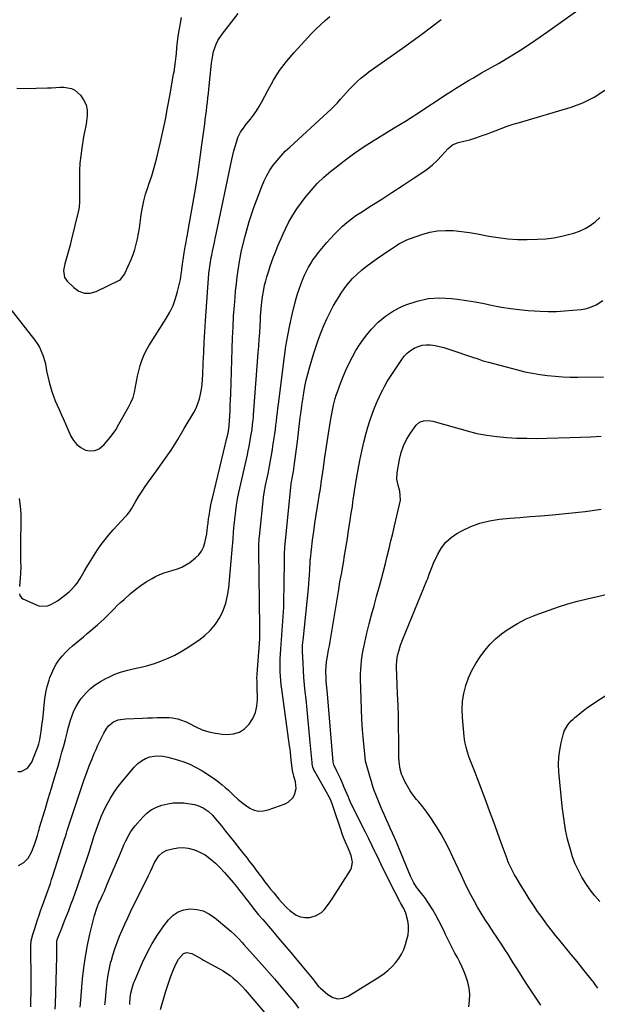
# Model space of a CAD drawing. Units: inches. Extents: x 1942304 to 1947617, y 411207 to 416544.
# Drawn here: x 1942637 to 1942997, y 412581 to 413195 of the extents above; entities that cross this region are included whole.
import ezdxf

# ---------------------------------------------------------------- set-up
doc = ezdxf.new("R2010")
doc.units = ezdxf.units.IN
doc.header["$MEASUREMENT"] = 0
doc.layers.add('7', color=7, linetype='Continuous')
doc.layers.add('8', color=7, linetype='Continuous')

msp = doc.modelspace()

# ---------------------------------------------------------------- linework, layer by layer
at = {"layer": '7', "color": 18}
for points in [[(1942616.07, 413033.3, 1706), (1942646.44, 412994.93, 1706), (1942648, 412992.71, 1706), (1942649.39, 412990.4, 1706), (1942650.52, 412987.95, 1706), (1942651.48, 412985.41, 1706), (1942652.87, 412980.88, 1706), (1942653.32, 412978.7, 1706), (1942653.86, 412975.77, 1706), (1942655.47, 412968.58, 1706), (1942656.21, 412965.65, 1706), (1942657.07, 412962.75, 1706), (1942658.1, 412959.92, 1706), (1942659.24, 412957.11, 1706), (1942660.46, 412954.34, 1706), (1942661.68, 412951.56, 1706), (1942662.9, 412948.79, 1706), (1942664.11, 412946.01, 1706), (1942668.92, 412935, 1706), (1942670.59, 412932.19, 1706), (1942672.61, 412929.75, 1706), (1942675.15, 412927.87, 1706), (1942678.05, 412926.36, 1706), (1942681.09, 412925.84, 1706), (1942683.97, 412926, 1706), (1942686.61, 412927.16, 1706), (1942689.78, 412929.75, 1706), (1942692.33, 412932.72, 1706), (1942694.73, 412935.79, 1706), (1942696.92, 412939.03, 1706), (1942698.96, 412942.37, 1706), (1942704.97, 412953.06, 1706), (1942706.46, 412956.08, 1706), (1942707.72, 412959.18, 1706), (1942708.62, 412962.4, 1706), (1942709.3, 412965.7, 1706), (1942709.85, 412969.05, 1706), (1942710.5, 412972.38, 1706), (1942711.26, 412975.68, 1706), (1942712.12, 412978.97, 1706), (1942713.18, 412982.2, 1706), (1942714.42, 412985.34, 1706), (1942715.93, 412988.35, 1706), (1942717.62, 412991.28, 1706), (1942728.47, 413008.29, 1706), (1942730.75, 413012.31, 1706), (1942732.74, 413016.45, 1706), (1942734.29, 413020.78, 1706), (1942735.54, 413025.22, 1706), (1942737.23, 413032.64, 1706), (1942737.77, 413036, 1706), (1942738.06, 413038.54, 1706), (1942738.18, 413039.39, 1706), (1942739.66, 413049.17, 1706), (1942740.27, 413052.98, 1706), (1942740.61, 413054.88, 1706), (1942741.32, 413058.67, 1706), (1942741.68, 413060.56, 1706), (1942742.36, 413064.36, 1706), (1942745.04, 413079.65, 1706), (1942746.6, 413088.85, 1706), (1942748.07, 413098.06, 1706), (1942749.43, 413107.29, 1706), (1942750.71, 413116.53, 1706), (1942752.44, 413129.64, 1706), (1942752.79, 413132.33, 1706), (1942753.13, 413135.03, 1706), (1942753.47, 413137.73, 1706), (1942753.8, 413140.43, 1706), (1942754.12, 413143.14, 1706), (1942754.43, 413145.84, 1706), (1942754.72, 413148.55, 1706), (1942755, 413151.25, 1706), (1942756.63, 413167.5, 1706), (1942756.96, 413169.93, 1706), (1942757.98, 413174.7, 1706), (1942759.56, 413179.32, 1706), (1942760.6, 413181.51, 1706), (1942763.24, 413185.59, 1706), (1942769.1, 413193.12, 1706), (1942773.24, 413198.52, 1706)], [(1942636.39, 412667.4, 1712), (1942639.69, 412669.28, 1712), (1942642.3, 412672.03, 1712), (1942644.3, 412675.38, 1712), (1942645.1, 412677.15, 1712), (1942646.55, 412681.11, 1712), (1942647.36, 412683.6, 1712), (1942648.08, 412686.12, 1712), (1942648.78, 412688.65, 1712), (1942649.15, 412689.91, 1712), (1942649.52, 412691.17, 1712), (1942652.91, 412702.29, 1712), (1942654.9, 412708.89, 1712), (1942656.88, 412715.49, 1712), (1942658.83, 412722.09, 1712), (1942660.77, 412728.71, 1712), (1942662.3, 412733.95, 1712), (1942663.44, 412737.95, 1712), (1942664.55, 412741.96, 1712), (1942665.6, 412745.98, 1712), (1942666.63, 412750.02, 1712), (1942667.17, 412752.2, 1712), (1942667.96, 412755.13, 1712), (1942668.84, 412758.02, 1712), (1942669.84, 412760.88, 1712), (1942670.92, 412763.72, 1712), (1942672.2, 412766.44, 1712), (1942673.67, 412769.05, 1712), (1942675.41, 412771.47, 1712), (1942678.49, 412775.01, 1712), (1942681.26, 412777.67, 1712), (1942684.21, 412780.09, 1712), (1942687.4, 412782.17, 1712), (1942690.77, 412784.02, 1712), (1942692.57, 412784.88, 1712), (1942696.48, 412786.57, 1712), (1942700.46, 412788.05, 1712), (1942704.54, 412789.21, 1712), (1942708.69, 412790.17, 1712), (1942712.86, 412791.07, 1712), (1942716.99, 412792.11, 1712), (1942721.06, 412793.38, 1712), (1942725.09, 412794.78, 1712), (1942725.54, 412794.95, 1712), (1942729.69, 412796.68, 1712), (1942733.75, 412798.58, 1712), (1942737.68, 412800.76, 1712), (1942741.52, 412803.11, 1712), (1942748.67, 412807.82, 1712), (1942752.54, 412810.8, 1712), (1942756.08, 412814.1, 1712), (1942759.1, 412817.87, 1712), (1942761.78, 412821.96, 1712), (1942763.88, 412826.39, 1712), (1942765.59, 412830.94, 1712), (1942766.72, 412835.67, 1712), (1942767.46, 412840.52, 1712), (1942769.76, 412866.71, 1712), (1942769.89, 412868.3, 1712), (1942770.13, 412871.49, 1712), (1942770.34, 412874.68, 1712), (1942770.62, 412877.87, 1712), (1942770.8, 412879.46, 1712), (1942772.3, 412892.01, 1712), (1942773.06, 412896.92, 1712), (1942773.45, 412898.87, 1712), (1942773.67, 412899.84, 1712), (1942779.03, 412923.34, 1712), (1942779.6, 412925.95, 1712), (1942780.14, 412928.57, 1712), (1942780.64, 412931.2, 1712), (1942781.47, 412936.06, 1712), (1942781.93, 412939.12, 1712), (1942782.3, 412942.18, 1712), (1942782.6, 412945.25, 1712), (1942782.74, 412946.79, 1712), (1942782.86, 412948.33, 1712), (1942785.84, 412986.88, 1712), (1942786.15, 412991.08, 1712), (1942786.43, 412995.28, 1712), (1942786.69, 412999.48, 1712), (1942786.92, 413003.68, 1712), (1942787.12, 413007.67, 1712), (1942787.24, 413009.88, 1712), (1942787.55, 413014.3, 1712), (1942787.96, 413018.71, 1712), (1942788.58, 413023.09, 1712), (1942789.19, 413026.34, 1712), (1942789.78, 413029.04, 1712), (1942790.43, 413031.72, 1712), (1942791.17, 413034.38, 1712), (1942792.29, 413038.01, 1712), (1942793.27, 413040.95, 1712), (1942794.29, 413043.88, 1712), (1942795.35, 413046.8, 1712), (1942796.45, 413049.7, 1712), (1942797.59, 413052.58, 1712), (1942798.78, 413055.44, 1712), (1942800.02, 413058.28, 1712), (1942801.3, 413061.11, 1712), (1942802.75, 413064.22, 1712), (1942804.91, 413068.5, 1712), (1942807.26, 413072.68, 1712), (1942809.87, 413076.69, 1712), (1942812.67, 413080.6, 1712), (1942815.13, 413083.82, 1712), (1942818.75, 413088.21, 1712), (1942822.56, 413092.42, 1712), (1942826.67, 413096.35, 1712), (1942830.96, 413100.08, 1712), (1942833.51, 413102.14, 1712), (1942839.3, 413106.65, 1712), (1942845.21, 413111, 1712), (1942851.28, 413115.12, 1712), (1942857.46, 413119.09, 1712), (1942870.53, 413127.12, 1712), (1942874.06, 413129.28, 1712), (1942877.61, 413131.42, 1712), (1942881.13, 413133.59, 1712), (1942882.88, 413134.71, 1712), (1942884.61, 413135.83, 1712), (1942903.56, 413148.33, 1712), (1942906.2, 413150.04, 1712), (1942908.84, 413151.72, 1712), (1942911.51, 413153.38, 1712), (1942914.19, 413155.01, 1712), (1942916.89, 413156.61, 1712), (1942919.59, 413158.21, 1712), (1942922.3, 413159.79, 1712), (1942925.02, 413161.36, 1712), (1942935.48, 413167.35, 1712), (1942943.36, 413172.03, 1712), (1942951.14, 413176.87, 1712), (1942958.76, 413181.94, 1712), (1942966.28, 413187.18, 1712), (1942987.84, 413202.68, 1712)], [(1942635.37, 413151.85, 1704), (1942641.39, 413151.72, 1704), (1942647.42, 413151.81, 1704), (1942654.36, 413152.08, 1704), (1942656.93, 413152.19, 1704), (1942659.5, 413152.3, 1704), (1942662.08, 413152.42, 1704), (1942664.65, 413152.54, 1704), (1942669.38, 413151.75, 1704), (1942671.44, 413150.6, 1704), (1942674.9, 413147.45, 1704), (1942676.95, 413144.62, 1704), (1942678.44, 413141.59, 1704), (1942679.07, 413138.28, 1704), (1942679.14, 413134.78, 1704), (1942678.5, 413129.38, 1704), (1942678.36, 413128.4, 1704), (1942677.76, 413125.5, 1704), (1942677.3, 413123.57, 1704), (1942677.11, 413122.6, 1704), (1942676.93, 413121.63, 1704), (1942675.74, 413114.41, 1704), (1942675.1, 413109.81, 1704), (1942674.62, 413105.2, 1704), (1942674.38, 413100.58, 1704), (1942674.31, 413095.94, 1704), (1942674.43, 413084.25, 1704), (1942674.43, 413083.17, 1704), (1942674.4, 413080.99, 1704), (1942674.17, 413077.75, 1704), (1942673.98, 413076.68, 1704), (1942673.76, 413075.62, 1704), (1942669.18, 413056.87, 1704), (1942668.45, 413053.98, 1704), (1942667.68, 413051.1, 1704), (1942666.87, 413048.24, 1704), (1942666.02, 413045.38, 1704), (1942665.14, 413042.51, 1704), (1942664.43, 413038.19, 1704), (1942665.1, 413033.98, 1704), (1942665.81, 413032.78, 1704), (1942666.7, 413031.66, 1704), (1942670.79, 413027.56, 1704), (1942674.04, 413025.39, 1704), (1942677.44, 413024.12, 1704), (1942681.07, 413024.2, 1704), (1942684.85, 413025.18, 1704), (1942699.21, 413032.16, 1704), (1942699.86, 413032.54, 1704), (1942702.57, 413036.08, 1704), (1942702.89, 413036.77, 1704), (1942706.48, 413045.14, 1704), (1942707.71, 413048.27, 1704), (1942708.8, 413051.44, 1704), (1942709.7, 413054.68, 1704), (1942710.46, 413057.95, 1704), (1942711.09, 413061.26, 1704), (1942711.67, 413064.58, 1704), (1942712.18, 413067.92, 1704), (1942712.64, 413071.25, 1704), (1942712.88, 413073.16, 1704), (1942713.57, 413077.43, 1704), (1942714.43, 413081.66, 1704), (1942715.56, 413085.82, 1704), (1942716.87, 413089.94, 1704), (1942717.62, 413092.05, 1704), (1942719.35, 413097.22, 1704), (1942720.95, 413102.43, 1704), (1942722.38, 413107.69, 1704), (1942723.68, 413112.98, 1704), (1942724.7, 413117.49, 1704), (1942726.32, 413124.88, 1704), (1942727.87, 413132.28, 1704), (1942729.31, 413139.7, 1704), (1942730.67, 413147.14, 1704), (1942733.03, 413160.58, 1704), (1942733.3, 413162.17, 1704), (1942734.01, 413166.96, 1704), (1942734.57, 413171.77, 1704), (1942734.73, 413173.37, 1704), (1942735.09, 413177.22, 1704), (1942735.47, 413180.74, 1704), (1942735.9, 413184.26, 1704), (1942736.43, 413187.77, 1704), (1942737.01, 413191.26, 1704), (1942737.86, 413196.03, 1704)], [(1942636.96, 412836.75, 1708), (1942637.19, 412835.75, 1708), (1942638.28, 412834.16, 1708), (1942639.13, 412833.58, 1708), (1942647.9, 412829.6, 1708), (1942649.52, 412829.07, 1708), (1942654.49, 412829.22, 1708), (1942656.13, 412829.84, 1708), (1942659.24, 412831.43, 1708), (1942660.7, 412832.4, 1708), (1942665.07, 412835.62, 1708), (1942667.91, 412837.92, 1708), (1942669.23, 412839.17, 1708), (1942671.7, 412841.87, 1708), (1942672.82, 412843.3, 1708), (1942674.81, 412846.35, 1708), (1942677.27, 412850.65, 1708), (1942679.28, 412854.07, 1708), (1942681.34, 412857.47, 1708), (1942683.46, 412860.82, 1708), (1942685.62, 412864.15, 1708), (1942687.89, 412867.39, 1708), (1942690.26, 412870.56, 1708), (1942692.78, 412873.61, 1708), (1942695.4, 412876.59, 1708), (1942703.05, 412884.84, 1708), (1942704.05, 412885.98, 1708), (1942705.43, 412887.79, 1708), (1942706.27, 412889.06, 1708), (1942706.67, 412889.7, 1708), (1942709.53, 412894.58, 1708), (1942711.39, 412897.64, 1708), (1942713.32, 412900.67, 1708), (1942715.33, 412903.63, 1708), (1942717.4, 412906.56, 1708), (1942722.45, 412913.46, 1708), (1942727, 412919.87, 1708), (1942731.4, 412926.37, 1708), (1942735.61, 412933, 1708), (1942739.69, 412939.72, 1708), (1942745.58, 412949.78, 1708), (1942746.99, 412952.5, 1708), (1942748.21, 412955.29, 1708), (1942749.14, 412958.18, 1708), (1942749.87, 412961.15, 1708), (1942750.38, 412964.19, 1708), (1942750.8, 412967.23, 1708), (1942751.08, 412970.29, 1708), (1942751.27, 412973.37, 1708), (1942751.53, 412980.43, 1708), (1942751.81, 412987.04, 1708), (1942752.13, 412993.64, 1708), (1942752.52, 413000.24, 1708), (1942752.96, 413006.84, 1708), (1942755.06, 413036.43, 1708), (1942755.18, 413037.87, 1708), (1942755.71, 413042.16, 1708), (1942756.47, 413046.42, 1708), (1942756.77, 413047.83, 1708), (1942757.3, 413050.32, 1708), (1942757.87, 413052.98, 1708), (1942758.43, 413055.63, 1708), (1942759, 413058.29, 1708), (1942759.55, 413060.95, 1708), (1942769.3, 413107.5, 1708), (1942769.91, 413110.21, 1708), (1942770.58, 413112.91, 1708), (1942771.33, 413115.58, 1708), (1942772.14, 413118.24, 1708), (1942773.06, 413121.11, 1708), (1942774.65, 413124.53, 1708), (1942776.91, 413127.6, 1708), (1942777.7, 413128.6, 1708), (1942778.49, 413129.59, 1708), (1942780.95, 413132.61, 1708), (1942782.89, 413135.16, 1708), (1942784.73, 413137.79, 1708), (1942786.4, 413140.52, 1708), (1942787.96, 413143.32, 1708), (1942791.67, 413150.51, 1708), (1942795.25, 413156.8, 1708), (1942799.13, 413162.87, 1708), (1942803.49, 413168.61, 1708), (1942808.16, 413174.13, 1708), (1942818.98, 413185.92, 1708), (1942821.7, 413188.74, 1708), (1942824.5, 413191.47, 1708), (1942827.44, 413194.05, 1708), (1942830.46, 413196.54, 1708)], [(1942643.92, 412579.31, 1714), (1942644.09, 412584.08, 1714), (1942644.17, 412587.14, 1714), (1942644.23, 412590.19, 1714), (1942644.24, 412593.25, 1714), (1942644.23, 412596.3, 1714), (1942644.02, 412616.19, 1714), (1942644.04, 412617.24, 1714), (1942644.3, 412620.37, 1714), (1942645.25, 412624.44, 1714), (1942646.41, 412628.03, 1714), (1942647.32, 412630.82, 1714), (1942648.25, 412633.6, 1714), (1942649.19, 412636.38, 1714), (1942650.14, 412639.15, 1714), (1942651.31, 412642.49, 1714), (1942652.11, 412644.79, 1714), (1942653.75, 412649.38, 1714), (1942654.58, 412651.67, 1714), (1942656.2, 412656.26, 1714), (1942656.98, 412658.57, 1714), (1942657.74, 412660.88, 1714), (1942664.88, 412683.13, 1714), (1942665.58, 412685.37, 1714), (1942666.24, 412687.62, 1714), (1942666.72, 412689.11, 1714), (1942675.79, 412716.63, 1714), (1942677.28, 412720.98, 1714), (1942678.83, 412725.3, 1714), (1942680.47, 412729.59, 1714), (1942682.18, 412733.85, 1714), (1942683.55, 412737.16, 1714), (1942684.66, 412739.74, 1714), (1942685.8, 412742.3, 1714), (1942686.99, 412744.83, 1714), (1942688.23, 412747.35, 1714), (1942689.54, 412749.93, 1714), (1942690.89, 412752.27, 1714), (1942692.5, 412754.43, 1714), (1942695.55, 412756.92, 1714), (1942698.56, 412758.14, 1714), (1942703.08, 412758.9, 1714), (1942713.63, 412759.27, 1714), (1942716.7, 412759.37, 1714), (1942719.78, 412759.47, 1714), (1942722.86, 412759.56, 1714), (1942725.93, 412759.65, 1714), (1942730.22, 412759.68, 1714), (1942732.05, 412759.53, 1714), (1942735.66, 412758.79, 1714), (1942737.42, 412758.22, 1714), (1942740.86, 412756.86, 1714), (1942742.53, 412756.05, 1714), (1942746.94, 412753.78, 1714), (1942750.86, 412752.05, 1714), (1942754.89, 412750.67, 1714), (1942759.05, 412749.81, 1714), (1942763.31, 412749.29, 1714), (1942766.35, 412749.1, 1714), (1942770.37, 412749.49, 1714), (1942774.06, 412750.56, 1714), (1942777.28, 412752.67, 1714), (1942780.17, 412755.47, 1714), (1942782.35, 412759.04, 1714), (1942784.01, 412762.79, 1714), (1942784.88, 412766.79, 1714), (1942785.24, 412770.96, 1714), (1942785.1, 412779.04, 1714), (1942785.03, 412781.87, 1714), (1942785, 412784.69, 1714), (1942785.03, 412785.63, 1714), (1942785.09, 412786.57, 1714), (1942786.22, 412800.52, 1714), (1942786.37, 412802.48, 1714), (1942786.62, 412806.39, 1714), (1942786.71, 412808.35, 1714), (1942786.83, 412812.27, 1714), (1942786.84, 412814.23, 1714), (1942786.83, 412816.19, 1714), (1942786.14, 412863.37, 1714), (1942786.17, 412866.81, 1714), (1942786.46, 412871.39, 1714), (1942786.57, 412872.53, 1714), (1942789.35, 412898.69, 1714), (1942789.42, 412899.28, 1714), (1942789.68, 412901.05, 1714), (1942790.01, 412902.81, 1714), (1942790.13, 412903.4, 1714), (1942791.9, 412911.82, 1714), (1942792.82, 412916.35, 1714), (1942793.68, 412920.88, 1714), (1942794.46, 412925.44, 1714), (1942795.18, 412930, 1714), (1942795.77, 412933.88, 1714), (1942796.14, 412936.51, 1714), (1942796.5, 412939.14, 1714), (1942796.82, 412941.77, 1714), (1942797.12, 412944.41, 1714), (1942797.41, 412947.04, 1714), (1942797.71, 412949.68, 1714), (1942798.02, 412952.31, 1714), (1942798.35, 412954.95, 1714), (1942802.09, 412984.55, 1714), (1942803.04, 412991.16, 1714), (1942804.15, 412997.75, 1714), (1942805.48, 413004.28, 1714), (1942806.97, 413010.79, 1714), (1942808.68, 413017.7, 1714), (1942809.48, 413020.72, 1714), (1942810.35, 413023.72, 1714), (1942811.32, 413026.69, 1714), (1942812.35, 413029.63, 1714), (1942813.62, 413032.89, 1714), (1942814.71, 413035.41, 1714), (1942815.9, 413037.89, 1714), (1942817.16, 413040.33, 1714), (1942818.55, 413042.71, 1714), (1942820.02, 413045.02, 1714), (1942821.63, 413047.24, 1714), (1942823.33, 413049.4, 1714), (1942828.55, 413055.62, 1714), (1942830.89, 413058.3, 1714), (1942833.29, 413060.92, 1714), (1942835.81, 413063.43, 1714), (1942838.39, 413065.88, 1714), (1942841.07, 413068.2, 1714), (1942843.84, 413070.43, 1714), (1942846.72, 413072.5, 1714), (1942849.67, 413074.48, 1714), (1942856.43, 413078.75, 1714), (1942862.8, 413082.81, 1714), (1942869.16, 413086.89, 1714), (1942875.49, 413091.01, 1714), (1942881.81, 413095.16, 1714), (1942887.79, 413099.11, 1714), (1942891.12, 413101.51, 1714), (1942894.32, 413104.07, 1714), (1942897.3, 413106.88, 1714), (1942900.15, 413109.84, 1714), (1942903.92, 413114.09, 1714), (1942906.84, 413116.48, 1714), (1942910.35, 413118, 1714), (1942914.05, 413118.9, 1714), (1942917.77, 413119.79, 1714), (1942921.42, 413120.91, 1714), (1942926.04, 413122.55, 1714), (1942928.09, 413123.31, 1714), (1942930.12, 413124.09, 1714), (1942933.49, 413125.41, 1714), (1942937.22, 413126.81, 1714), (1942940.98, 413128.15, 1714), (1942944.76, 413129.39, 1714), (1942948.57, 413130.57, 1714), (1942980.79, 413140.08, 1714), (1942988.21, 413142.85, 1714), (1942995.26, 413146.24, 1714), (1943001.78, 413150.59, 1714)], [(1942659.2, 412577.82, 1716), (1942659.34, 412580.94, 1716), (1942660.14, 412610.41, 1716), (1942660.18, 412612.06, 1716), (1942660.22, 412615.34, 1716), (1942660.23, 412620.02, 1716), (1942660.37, 412620.98, 1716), (1942660.59, 412621.67, 1716), (1942662.3, 412625.91, 1716), (1942663.24, 412628.25, 1716), (1942664.18, 412630.6, 1716), (1942665.1, 412632.95, 1716), (1942666.02, 412635.31, 1716), (1942667.62, 412639.44, 1716), (1942668.98, 412643, 1716), (1942670.32, 412646.56, 1716), (1942671.62, 412650.14, 1716), (1942672.91, 412653.72, 1716), (1942673.79, 412656.21, 1716), (1942675.48, 412661.05, 1716), (1942677.13, 412665.9, 1716), (1942678.72, 412670.77, 1716), (1942680.28, 412675.66, 1716), (1942683.25, 412685.18, 1716), (1942683.33, 412685.42, 1716), (1942683.84, 412687.05, 1716), (1942685.7, 412692.25, 1716), (1942686.76, 412695.06, 1716), (1942687.89, 412697.84, 1716), (1942689.13, 412700.58, 1716), (1942690.43, 412703.29, 1716), (1942691.61, 412705.63, 1716), (1942693.69, 412709.41, 1716), (1942695.93, 412713.07, 1716), (1942698.43, 412716.57, 1716), (1942701.09, 412719.95, 1716), (1942708.72, 412728.97, 1716), (1942710.75, 412730.97, 1716), (1942712.97, 412732.7, 1716), (1942715.45, 412734, 1716), (1942718.12, 412735.03, 1716), (1942720.93, 412735.58, 1716), (1942723.74, 412735.81, 1716), (1942726.55, 412735.57, 1716), (1942729.36, 412735.01, 1716), (1942735.45, 412733.26, 1716), (1942739.31, 412731.98, 1716), (1942743.09, 412730.49, 1716), (1942746.73, 412728.7, 1716), (1942750.28, 412726.72, 1716), (1942752.88, 412725.12, 1716), (1942755.04, 412723.74, 1716), (1942757.17, 412722.31, 1716), (1942759.25, 412720.82, 1716), (1942761.3, 412719.27, 1716), (1942763.3, 412717.66, 1716), (1942765.26, 412716.01, 1716), (1942767.16, 412714.29, 1716), (1942769.02, 412712.52, 1716), (1942770.63, 412710.95, 1716), (1942772.96, 412708.82, 1716), (1942775.38, 412706.79, 1716), (1942777.93, 412704.93, 1716), (1942780.56, 412703.17, 1716), (1942783.31, 412701.97, 1716), (1942786.11, 412701.28, 1716), (1942788.99, 412701.38, 1716), (1942791.93, 412701.99, 1716), (1942802.52, 412705.83, 1716), (1942804.4, 412706.79, 1716), (1942807.34, 412709.55, 1716), (1942808.42, 412711.37, 1716), (1942809.41, 412715.45, 1716), (1942808.95, 412719.64, 1716), (1942807.98, 412723.07, 1716), (1942807.13, 412726.6, 1716), (1942806.43, 412731.38, 1716), (1942806.27, 412733.35, 1716), (1942805.84, 412737.72, 1716), (1942805.59, 412739.9, 1716), (1942805.31, 412742.08, 1716), (1942800.47, 412777.32, 1716), (1942800.14, 412780.03, 1716), (1942799.86, 412782.75, 1716), (1942799.65, 412785.47, 1716), (1942799.5, 412788.2, 1716), (1942799.43, 412790.92, 1716), (1942799.43, 412793.65, 1716), (1942799.52, 412796.38, 1716), (1942799.67, 412799.1, 1716), (1942799.91, 412802.29, 1716), (1942800.12, 412805.17, 1716), (1942800.33, 412808.05, 1716), (1942800.55, 412810.93, 1716), (1942800.98, 412816.84, 1716), (1942801.35, 412822.67, 1716), (1942801.64, 412828.51, 1716), (1942801.83, 412834.35, 1716), (1942801.94, 412840.2, 1716), (1942802.13, 412860.06, 1716), (1942802.16, 412861.44, 1716), (1942802.4, 412865.57, 1716), (1942806.36, 412905.36, 1716), (1942806.41, 412905.76, 1716), (1942806.54, 412906.56, 1716), (1942807.14, 412909.76, 1716), (1942807.7, 412912.97, 1716), (1942808.17, 412916.2, 1716), (1942810.17, 412931.67, 1716), (1942810.64, 412935.41, 1716), (1942811.11, 412939.15, 1716), (1942811.56, 412942.9, 1716), (1942812, 412946.65, 1716), (1942812.46, 412950.39, 1716), (1942812.96, 412954.13, 1716), (1942813.51, 412957.87, 1716), (1942814.17, 412962.02, 1716), (1942814.89, 412965.94, 1716), (1942815.72, 412969.84, 1716), (1942816.68, 412973.71, 1716), (1942817.74, 412977.55, 1716), (1942820.44, 412986.63, 1716), (1942821.82, 412991.03, 1716), (1942823.3, 412995.4, 1716), (1942824.92, 412999.72, 1716), (1942826.63, 413004.01, 1716), (1942828.52, 413008.21, 1716), (1942830.54, 413012.35, 1716), (1942832.77, 413016.38, 1716), (1942835.12, 413020.35, 1716), (1942837.56, 413024.22, 1716), (1942839.72, 413027.36, 1716), (1942842.02, 413030.36, 1716), (1942844.57, 413033.17, 1716), (1942847.26, 413035.85, 1716), (1942850.13, 413038.36, 1716), (1942853.07, 413040.78, 1716), (1942856.12, 413043.07, 1716), (1942859.24, 413045.26, 1716), (1942867.27, 413050.64, 1716), (1942868.81, 413051.68, 1716), (1942871.92, 413053.74, 1716), (1942873.47, 413054.77, 1716), (1942876.68, 413056.61, 1716), (1942878.37, 413057.37, 1716), (1942880.1, 413058.05, 1716), (1942887.85, 413060.74, 1716), (1942892.67, 413062.08, 1716), (1942897.55, 413062.98, 1716), (1942902.5, 413063.25, 1716), (1942907.5, 413063.09, 1716), (1942912.53, 413062.52, 1716), (1942917.55, 413061.85, 1716), (1942922.54, 413061.03, 1716), (1942927.52, 413060.12, 1716), (1942929.45, 413059.73, 1716), (1942935.4, 413058.74, 1716), (1942941.37, 413058.01, 1716), (1942947.38, 413057.67, 1716), (1942953.41, 413057.59, 1716), (1942959.89, 413057.71, 1716), (1942965, 413058.01, 1716), (1942970.07, 413058.58, 1716), (1942975.08, 413059.56, 1716), (1942980.05, 413060.8, 1716), (1942982.46, 413061.51, 1716), (1942986.07, 413062.81, 1716), (1942989.54, 413064.4, 1716), (1942992.79, 413066.39, 1716), (1942995.88, 413068.67, 1716), (1942998.78, 413071.24, 1716)], [(1942674.7, 412579, 1718), (1942674.88, 412581.22, 1718), (1942676.29, 412596.65, 1718), (1942677.09, 412603.71, 1718), (1942678.09, 412610.74, 1718), (1942679.38, 412617.72, 1718), (1942680.88, 412624.67, 1718), (1942683.62, 412636.18, 1718), (1942685.07, 412640.73, 1718), (1942686.48, 412644.03, 1718), (1942686.97, 412645.12, 1718), (1942688.89, 412649.3, 1718), (1942689.84, 412651.42, 1718), (1942691.68, 412655.7, 1718), (1942700.44, 412676.63, 1718), (1942702.23, 412680.73, 1718), (1942703.18, 412682.75, 1718), (1942705.22, 412686.73, 1718), (1942706.38, 412688.62, 1718), (1942709.07, 412692.16, 1718), (1942713.74, 412697.55, 1718), (1942716.32, 412700.04, 1718), (1942719.13, 412702.18, 1718), (1942722.27, 412703.79, 1718), (1942725.63, 412705.04, 1718), (1942729.47, 412705.9, 1718), (1942732.76, 412706.37, 1718), (1942736.08, 412706.49, 1718), (1942739.43, 412706.36, 1718), (1942741.95, 412706.13, 1718), (1942746.05, 412705.41, 1718), (1942748.03, 412704.78, 1718), (1942751.51, 412703.31, 1718), (1942754.67, 412701.33, 1718), (1942757.36, 412698.68, 1718), (1942758.19, 412697.73, 1718), (1942759, 412696.76, 1718), (1942762.79, 412692.06, 1718), (1942765.47, 412688.72, 1718), (1942768.15, 412685.38, 1718), (1942770.83, 412682.04, 1718), (1942773.5, 412678.69, 1718), (1942776.06, 412675.5, 1718), (1942778.85, 412671.94, 1718), (1942780.22, 412670.15, 1718), (1942782.94, 412666.54, 1718), (1942784.3, 412664.73, 1718), (1942787.01, 412661.11, 1718), (1942787.93, 412659.88, 1718), (1942789.76, 412657.47, 1718), (1942791.62, 412655.08, 1718), (1942793.51, 412652.71, 1718), (1942795.42, 412650.36, 1718), (1942798.59, 412646.51, 1718), (1942800.23, 412644.62, 1718), (1942803.7, 412641.04, 1718), (1942805.54, 412639.36, 1718), (1942809.51, 412636.44, 1718), (1942812.08, 412635.33, 1718), (1942814.86, 412634.94, 1718), (1942817.77, 412635.04, 1718), (1942821.41, 412635.93, 1718), (1942825.17, 412638.13, 1718), (1942826.78, 412639.71, 1718), (1942829.61, 412643.39, 1718), (1942830.94, 412645.3, 1718), (1942832.23, 412647.24, 1718), (1942843.2, 412664.38, 1718), (1942843.98, 412666.03, 1718), (1942844.55, 412669.5, 1718), (1942843.73, 412673.55, 1718), (1942842.1, 412677.76, 1718), (1942840.21, 412681.89, 1718), (1942839.01, 412684.81, 1718), (1942837.92, 412687.73, 1718), (1942837.41, 412689.2, 1718), (1942832.89, 412702.71, 1718), (1942831.8, 412705.82, 1718), (1942830.81, 412708.44, 1718), (1942829.47, 412711.14, 1718), (1942829.23, 412711.58, 1718), (1942821.01, 412726.05, 1718), (1942820.68, 412726.69, 1718), (1942819.9, 412728.72, 1718), (1942819.45, 412730.86, 1718), (1942819.37, 412731.58, 1718), (1942818.23, 412744.15, 1718), (1942817.61, 412750.89, 1718), (1942816.96, 412757.62, 1718), (1942816.28, 412764.34, 1718), (1942815.58, 412771.07, 1718), (1942815.09, 412775.58, 1718), (1942814.66, 412780.05, 1718), (1942814.28, 412784.53, 1718), (1942813.98, 412789.01, 1718), (1942813.75, 412793.49, 1718), (1942813.43, 412800.75, 1718), (1942813.41, 412801.61, 1718), (1942813.47, 412804.18, 1718), (1942813.67, 412806.75, 1718), (1942813.76, 412807.61, 1718), (1942817.13, 412840.08, 1718), (1942817.4, 412842.93, 1718), (1942817.63, 412845.78, 1718), (1942817.81, 412848.64, 1718), (1942817.96, 412851.49, 1718), (1942818.17, 412856.75, 1718), (1942818.18, 412856.98, 1718), (1942818.2, 412857.45, 1718), (1942818.24, 412858.14, 1718), (1942818.26, 412858.37, 1718), (1942818.28, 412858.6, 1718), (1942819.68, 412870.21, 1718), (1942820.35, 412875.47, 1718), (1942821.08, 412880.72, 1718), (1942821.87, 412885.97, 1718), (1942822.71, 412891.2, 1718), (1942824.23, 412900.25, 1718), (1942824.35, 412900.95, 1718), (1942825.01, 412905.18, 1718), (1942825.11, 412905.89, 1718), (1942826.4, 412915.2, 1718), (1942827.15, 412920.55, 1718), (1942827.93, 412925.91, 1718), (1942828.74, 412931.26, 1718), (1942829.58, 412936.6, 1718), (1942831.04, 412945.81, 1718), (1942831.4, 412947.95, 1718), (1942832.21, 412952.2, 1718), (1942832.67, 412954.32, 1718), (1942833.75, 412958.51, 1718), (1942834.41, 412960.57, 1718), (1942835.12, 412962.61, 1718), (1942837.33, 412968.53, 1718), (1942838.94, 412972.6, 1718), (1942840.65, 412976.63, 1718), (1942842.51, 412980.59, 1718), (1942844.48, 412984.5, 1718), (1942846.64, 412988.3, 1718), (1942848.95, 412992, 1718), (1942851.48, 412995.55, 1718), (1942854.17, 412999, 1718), (1942856.37, 413001.64, 1718), (1942860.54, 413005.98, 1718), (1942865.04, 413009.88, 1718), (1942870.05, 413013.09, 1718), (1942875.4, 413015.86, 1718), (1942877.85, 413016.91, 1718), (1942884.78, 413019.24, 1718), (1942891.8, 413020.81, 1718), (1942898.99, 413021.22, 1718), (1942906.29, 413020.87, 1718), (1942910.08, 413020.38, 1718), (1942915.6, 413019.58, 1718), (1942921.09, 413018.68, 1718), (1942926.56, 413017.64, 1718), (1942932.01, 413016.49, 1718), (1942937.47, 413015.4, 1718), (1942942.96, 413014.49, 1718), (1942948.48, 413013.85, 1718), (1942954.02, 413013.39, 1718), (1942961.47, 413012.95, 1718), (1942966.58, 413012.77, 1718), (1942971.69, 413012.77, 1718), (1942976.79, 413013.01, 1718), (1942981.89, 413013.43, 1718), (1942987.17, 413013.99, 1718), (1942989.58, 413014.39, 1718), (1942991.93, 413014.98, 1718), (1942996.41, 413016.87, 1718), (1943000.57, 413019.47, 1718)], [(1942917.03, 412579.31, 1722), (1942917.5, 412583.22, 1722), (1942917.61, 412587.09, 1722), (1942917.33, 412590.9, 1722), (1942916.49, 412594.64, 1722), (1942915.28, 412598.32, 1722), (1942914.13, 412601.09, 1722), (1942912.83, 412604.08, 1722), (1942911.46, 412607.04, 1722), (1942909.98, 412609.95, 1722), (1942908.44, 412612.82, 1722), (1942906.89, 412615.69, 1722), (1942905.38, 412618.58, 1722), (1942903.94, 412621.5, 1722), (1942902.55, 412624.45, 1722), (1942901.96, 412625.74, 1722), (1942900.25, 412629.33, 1722), (1942898.45, 412632.86, 1722), (1942896.53, 412636.33, 1722), (1942894.52, 412639.76, 1722), (1942891.56, 412644.62, 1722), (1942889.68, 412647.41, 1722), (1942887.56, 412650.02, 1722), (1942884.48, 412653.9, 1722), (1942882.74, 412656.57, 1722), (1942880.6, 412660.84, 1722), (1942871.94, 412681.92, 1722), (1942870.76, 412684.74, 1722), (1942869.54, 412687.55, 1722), (1942868.28, 412690.34, 1722), (1942866.99, 412693.11, 1722), (1942865.69, 412695.89, 1722), (1942864.43, 412698.68, 1722), (1942863.21, 412701.48, 1722), (1942862.02, 412704.31, 1722), (1942859.03, 412711.56, 1722), (1942858.1, 412714.05, 1722), (1942857.32, 412716.6, 1722), (1942856.22, 412720.44, 1722), (1942855.83, 412721.71, 1722), (1942854.47, 412726.02, 1722), (1942853.83, 412728.15, 1722), (1942852.75, 412732.48, 1722), (1942852.45, 412734.68, 1722), (1942851.43, 412745.4, 1722), (1942850.88, 412751.87, 1722), (1942850.43, 412758.35, 1722), (1942850.12, 412764.84, 1722), (1942849.9, 412771.33, 1722), (1942849.62, 412783.88, 1722), (1942849.62, 412786.71, 1722), (1942849.69, 412789.54, 1722), (1942849.89, 412792.35, 1722), (1942850.16, 412795.17, 1722), (1942850.54, 412797.98, 1722), (1942850.99, 412800.77, 1722), (1942851.54, 412803.54, 1722), (1942852.15, 412806.31, 1722), (1942853.58, 412812.24, 1722), (1942854.99, 412817.95, 1722), (1942856.44, 412823.66, 1722), (1942857.95, 412829.34, 1722), (1942859.52, 412835.02, 1722), (1942861.34, 412841.49, 1722), (1942862.62, 412846.17, 1722), (1942863.87, 412850.86, 1722), (1942865.06, 412855.56, 1722), (1942866.22, 412860.27, 1722), (1942867.34, 412864.99, 1722), (1942868.47, 412869.7, 1722), (1942869.61, 412874.42, 1722), (1942870.75, 412879.14, 1722), (1942873.94, 412892.3, 1722), (1942874.38, 412895.12, 1722), (1942874.36, 412897.97, 1722), (1942873.95, 412900.81, 1722), (1942873.24, 412903.59, 1722), (1942872.51, 412906.39, 1722), (1942872.24, 412908.26, 1722), (1942872.43, 412912.04, 1722), (1942873.84, 412920.48, 1722), (1942874.89, 412924.83, 1722), (1942876.31, 412929.02, 1722), (1942878.29, 412932.98, 1722), (1942880.64, 412936.78, 1722), (1942884.23, 412941.77, 1722), (1942886.25, 412943.65, 1722), (1942888.83, 412944.61, 1722), (1942891.69, 412944.77, 1722), (1942894.52, 412944.3, 1722), (1942916.07, 412938.25, 1722), (1942922.14, 412936.75, 1722), (1942928.25, 412935.53, 1722), (1942934.43, 412934.7, 1722), (1942940.66, 412934.14, 1722), (1942946.91, 412933.85, 1722), (1942953.17, 412933.67, 1722), (1942959.44, 412933.64, 1722), (1942965.7, 412933.72, 1722), (1942980.1, 412934.07, 1722), (1942986.61, 412934.3, 1722), (1942993.11, 412934.62, 1722), (1942999.61, 412935.08, 1722)], [(1942636.69, 412896.23, 1708), (1942637.47, 412891.45, 1708), (1942637.8, 412886.63, 1708), (1942637.81, 412885.01, 1708), (1942637.54, 412866.04, 1708), (1942637.53, 412863.63, 1708), (1942637.54, 412861.22, 1708), (1942637.67, 412856.41, 1708), (1942637.72, 412854, 1708), (1942637.62, 412849.19, 1708), (1942637.47, 412846.79, 1708), (1942637.01, 412841.22, 1708)], [(1942961.96, 412580.29, 1724), (1942960.29, 412582.83, 1724), (1942958.61, 412585.37, 1724), (1942956.16, 412589.09, 1724), (1942953.28, 412593.49, 1724), (1942950.41, 412597.91, 1724), (1942947.56, 412602.34, 1724), (1942944.73, 412606.78, 1724), (1942941.28, 412612.23, 1724), (1942939.86, 412614.46, 1724), (1942938.42, 412616.68, 1724), (1942936.97, 412618.9, 1724), (1942935.51, 412621.1, 1724), (1942934.04, 412623.3, 1724), (1942932.58, 412625.51, 1724), (1942931.13, 412627.72, 1724), (1942929.68, 412629.94, 1724), (1942927.13, 412633.88, 1724), (1942924.77, 412637.62, 1724), (1942922.5, 412641.41, 1724), (1942920.34, 412645.27, 1724), (1942918.26, 412649.17, 1724), (1942916.26, 412653.12, 1724), (1942914.31, 412657.1, 1724), (1942912.42, 412661.1, 1724), (1942910.57, 412665.12, 1724), (1942907.17, 412672.66, 1724), (1942904.85, 412677.52, 1724), (1942902.39, 412682.31, 1724), (1942899.73, 412687, 1724), (1942896.94, 412691.61, 1724), (1942895.7, 412693.56, 1724), (1942893.35, 412697.09, 1724), (1942890.91, 412700.55, 1724), (1942888.33, 412703.9, 1724), (1942885.65, 412707.19, 1724), (1942884.52, 412708.52, 1724), (1942882.45, 412711.16, 1724), (1942880.52, 412713.89, 1724), (1942878.81, 412716.76, 1724), (1942877.24, 412719.73, 1724), (1942875.68, 412722.98, 1724), (1942875.08, 412724.41, 1724), (1942874.2, 412727.37, 1724), (1942873.61, 412732.01, 1724), (1942873.49, 412735.13, 1724), (1942873.38, 412746.12, 1724), (1942873.28, 412753.18, 1724), (1942873.14, 412760.24, 1724), (1942872.94, 412767.3, 1724), (1942872.69, 412774.35, 1724), (1942872.01, 412791.29, 1724), (1942871.99, 412792.27, 1724), (1942872.36, 412797.1, 1724), (1942872.8, 412798.98, 1724), (1942873.36, 412800.92, 1724), (1942874.57, 412804.69, 1724), (1942875.96, 412808.4, 1724), (1942890.88, 412844.99, 1724), (1942891.42, 412846.34, 1724), (1942892.44, 412849.05, 1724), (1942893.94, 412853.12, 1724), (1942895.1, 412855.78, 1724), (1942897.76, 412861.48, 1724), (1942900.03, 412865.34, 1724), (1942902.71, 412868.82, 1724), (1942905.99, 412871.74, 1724), (1942909.67, 412874.29, 1724), (1942912.61, 412875.94, 1724), (1942918.21, 412878.62, 1724), (1942923.96, 412880.81, 1724), (1942929.95, 412882.26, 1724), (1942936.08, 412883.22, 1724), (1942936.26, 412883.24, 1724), (1942942.61, 412883.81, 1724), (1942948.96, 412884.36, 1724), (1942955.31, 412884.9, 1724), (1942961.66, 412885.41, 1724), (1942969.25, 412886.01, 1724), (1942979.38, 412886.97, 1724), (1942989.49, 412888.13, 1724), (1942999.55, 412889.59, 1724)], [(1942997.48, 412590.87, 1726), (1942996.33, 412592.55, 1726), (1942994.52, 412595, 1726), (1942993.9, 412595.8, 1726), (1942988.06, 412603.05, 1726), (1942984.5, 412607.46, 1726), (1942980.94, 412611.87, 1726), (1942977.35, 412616.26, 1726), (1942973.76, 412620.65, 1726), (1942971.31, 412623.64, 1726), (1942968.35, 412627.33, 1726), (1942965.47, 412631.08, 1726), (1942962.68, 412634.91, 1726), (1942959.97, 412638.79, 1726), (1942957.34, 412642.72, 1726), (1942954.75, 412646.69, 1726), (1942952.23, 412650.69, 1726), (1942949.76, 412654.73, 1726), (1942946.41, 412660.29, 1726), (1942945.61, 412661.64, 1726), (1942943.37, 412665.77, 1726), (1942942.05, 412668.6, 1726), (1942941.45, 412670.04, 1726), (1942940.9, 412671.5, 1726), (1942937.31, 412681.48, 1726), (1942934.98, 412687.94, 1726), (1942932.63, 412694.39, 1726), (1942930.25, 412700.83, 1726), (1942927.85, 412707.26, 1726), (1942922.28, 412722.1, 1726), (1942921.07, 412725.28, 1726), (1942919.85, 412728.44, 1726), (1942918.61, 412731.6, 1726), (1942917.35, 412734.75, 1726), (1942916.23, 412737.93, 1726), (1942915.3, 412741.16, 1726), (1942914.66, 412744.46, 1726), (1942914.21, 412747.81, 1726), (1942913.16, 412759.73, 1726), (1942913, 412764.75, 1726), (1942913.22, 412769.73, 1726), (1942914.01, 412774.66, 1726), (1942915.17, 412779.54, 1726), (1942916.87, 412784.28, 1726), (1942918.87, 412788.86, 1726), (1942921.33, 412793.21, 1726), (1942924.11, 412797.41, 1726), (1942927.1, 412801.47, 1726), (1942930.26, 412805.25, 1726), (1942933.66, 412808.76, 1726), (1942937.45, 412811.85, 1726), (1942941.49, 412814.67, 1726), (1942947.39, 412818.28, 1726), (1942950.02, 412819.78, 1726), (1942952.75, 412821.09, 1726), (1942956.96, 412822.83, 1726), (1942958.37, 412823.37, 1726), (1942967.12, 412826.64, 1726), (1942972.96, 412828.69, 1726), (1942978.84, 412830.57, 1726), (1942984.8, 412832.21, 1726), (1942990.8, 412833.69, 1726), (1943010.71, 412838.16, 1726)], [(1942998.64, 412644.95, 1728), (1942995.57, 412648.52, 1728), (1942992.67, 412652.2, 1728), (1942990.02, 412656.08, 1728), (1942987.55, 412660.07, 1728), (1942985.36, 412664.23, 1728), (1942983.4, 412668.48, 1728), (1942981.77, 412672.87, 1728), (1942980.35, 412677.35, 1728), (1942979.38, 412680.9, 1728), (1942978.64, 412683.78, 1728), (1942977.96, 412686.68, 1728), (1942977.37, 412689.59, 1728), (1942976.85, 412692.52, 1728), (1942976.4, 412695.46, 1728), (1942975.99, 412698.41, 1728), (1942975.64, 412701.36, 1728), (1942975.32, 412704.32, 1728), (1942973.24, 412725.78, 1728), (1942973.04, 412730.33, 1728), (1942973.14, 412734.86, 1728), (1942973.71, 412739.35, 1728), (1942974.6, 412743.82, 1728), (1942976.08, 412749.68, 1728), (1942976.55, 412751.16, 1728), (1942978.82, 412755.16, 1728), (1942980.91, 412757.49, 1728), (1942982.04, 412758.56, 1728), (1942983.22, 412759.6, 1728), (1942985.99, 412761.89, 1728), (1942988.62, 412763.98, 1728), (1942991.3, 412766, 1728), (1942994.06, 412767.91, 1728), (1942996.87, 412769.75, 1728), (1943003.17, 412773.71, 1728)], [(1942705.65, 412580.77, 1722), (1942705.69, 412581.37, 1722), (1942706.02, 412585.01, 1722), (1942706.38, 412587.77, 1722), (1942707.37, 412591.81, 1722), (1942708.29, 412594.44, 1722), (1942708.81, 412595.72, 1722), (1942713.72, 412606.94, 1722), (1942716.57, 412612.9, 1722), (1942719.7, 412618.71, 1722), (1942723.21, 412624.28, 1722), (1942727, 412629.71, 1722), (1942729.86, 412633.52, 1722), (1942732.69, 412636.35, 1722), (1942735.85, 412638.55, 1722), (1942739.5, 412639.79, 1722), (1942743.46, 412640.4, 1722), (1942747.55, 412639.99, 1722), (1942751.45, 412639.05, 1722), (1942755.05, 412637.3, 1722), (1942758.47, 412635.01, 1722), (1942767.47, 412627.46, 1722), (1942768.71, 412626.38, 1722), (1942771.12, 412624.15, 1722), (1942773.43, 412621.81, 1722), (1942775.68, 412619.41, 1722), (1942776.79, 412618.2, 1722), (1942789.62, 412603.91, 1722), (1942792.81, 412600.32, 1722), (1942795.98, 412596.69, 1722), (1942799.1, 412593.03, 1722), (1942802.19, 412589.35, 1722), (1942805.56, 412585.28, 1722), (1942808.29, 412581.91, 1722), (1942810.94, 412578.47, 1722)], [(1942724.95, 412577.72, 1724), (1942728.24, 412588.98, 1724), (1942729.21, 412592.13, 1724), (1942730.24, 412595.26, 1724), (1942731.36, 412598.37, 1724), (1942732.54, 412601.45, 1724), (1942733.73, 412604.42, 1724), (1942734.42, 412605.96, 1724), (1942736.06, 412608.91, 1724), (1942739.27, 412612.6, 1724), (1942741.21, 412613.08, 1724), (1942744.32, 412612.46, 1724), (1942746.17, 412611.49, 1724), (1942750.35, 412609.13, 1724), (1942751.75, 412608.36, 1724), (1942761.64, 412602.98, 1724), (1942763.89, 412601.67, 1724), (1942766.09, 412600.27, 1724), (1942768.2, 412598.75, 1724), (1942770.25, 412597.14, 1724), (1942772.21, 412595.42, 1724), (1942774.11, 412593.63, 1724), (1942775.92, 412591.76, 1724), (1942777.67, 412589.82, 1724), (1942791.01, 412574.27, 1724)]]:
    msp.add_polyline3d(points, dxfattribs=at)
at = {"layer": '8', "color": 18}
for points in [[(1942635.89, 412726.05, 1710), (1942637.94, 412726.04, 1710), (1942641.96, 412728.11, 1710), (1942644.6, 412731.78, 1710), (1942647.19, 412738.14, 1710), (1942648.12, 412740.65, 1710), (1942648.92, 412743.2, 1710), (1942649.54, 412745.79, 1710), (1942650.04, 412748.42, 1710), (1942650.41, 412750.84, 1710), (1942650.97, 412754.71, 1710), (1942651.46, 412758.59, 1710), (1942651.86, 412762.47, 1710), (1942652.29, 412767.4, 1710), (1942652.74, 412771.33, 1710), (1942653.37, 412775.22, 1710), (1942654.28, 412779.06, 1710), (1942655.38, 412782.86, 1710), (1942655.91, 412784.47, 1710), (1942657.02, 412787.37, 1710), (1942658.3, 412790.17, 1710), (1942659.85, 412792.84, 1710), (1942661.57, 412795.42, 1710), (1942663.59, 412797.95, 1710), (1942665.55, 412800.18, 1710), (1942667.68, 412802.25, 1710), (1942669.91, 412804.23, 1710), (1942672.22, 412806.13, 1710), (1942674.52, 412808.04, 1710), (1942676.81, 412809.97, 1710), (1942679.1, 412811.9, 1710), (1942685.56, 412817.41, 1710), (1942687.71, 412819.3, 1710), (1942689.82, 412821.23, 1710), (1942691.87, 412823.23, 1710), (1942693.88, 412825.28, 1710), (1942695.88, 412827.33, 1710), (1942697.91, 412829.35, 1710), (1942699.99, 412831.33, 1710), (1942702.1, 412833.26, 1710), (1942706.02, 412836.78, 1710), (1942709.21, 412839.43, 1710), (1942712.51, 412841.93, 1710), (1942715.98, 412844.18, 1710), (1942719.57, 412846.28, 1710), (1942721.72, 412847.43, 1710), (1942724.36, 412848.71, 1710), (1942727.06, 412849.83, 1710), (1942729.84, 412850.73, 1710), (1942732.67, 412851.47, 1710), (1942735.47, 412852.29, 1710), (1942738.15, 412853.33, 1710), (1942740.68, 412854.72, 1710), (1942743.09, 412856.34, 1710), (1942746.62, 412859.07, 1710), (1942748.67, 412861.05, 1710), (1942750.39, 412863.23, 1710), (1942751.62, 412865.72, 1710), (1942752.52, 412868.43, 1710), (1942753.3, 412872.2, 1710), (1942753.66, 412874.2, 1710), (1942754.2, 412878.23, 1710), (1942754.49, 412880.81, 1710), (1942754.87, 412883.72, 1710), (1942755.11, 412885.31, 1710), (1942755.79, 412889.45, 1710), (1942756.32, 412892.2, 1710), (1942756.91, 412894.93, 1710), (1942757.22, 412896.29, 1710), (1942766.51, 412934.66, 1710), (1942766.99, 412936.86, 1710), (1942767.6, 412941.26, 1710), (1942767.63, 412941.7, 1710), (1942767.99, 412947.59, 1710), (1942768.18, 412950.97, 1710), (1942768.34, 412954.36, 1710), (1942768.48, 412957.74, 1710), (1942768.6, 412961.13, 1710), (1942769.48, 412989.46, 1710), (1942769.73, 412996.22, 1710), (1942770.05, 413002.97, 1710), (1942770.46, 413009.72, 1710), (1942770.93, 413016.47, 1710), (1942771.31, 413021.35, 1710), (1942771.7, 413025.64, 1710), (1942772.15, 413029.93, 1710), (1942772.7, 413034.21, 1710), (1942773.33, 413038.48, 1710), (1942774.39, 413045.18, 1710), (1942774.55, 413046.1, 1710), (1942775.24, 413049.73, 1710), (1942775.64, 413051.53, 1710), (1942775.85, 413052.43, 1710), (1942777.62, 413059.74, 1710), (1942778.8, 413064.27, 1710), (1942780.08, 413068.76, 1710), (1942781.53, 413073.21, 1710), (1942783.08, 413077.62, 1710), (1942787.94, 413090.65, 1710), (1942789.42, 413094.15, 1710), (1942791.08, 413097.55, 1710), (1942793.04, 413100.79, 1710), (1942795.18, 413103.92, 1710), (1942797.55, 413106.91, 1710), (1942800.03, 413109.79, 1710), (1942802.67, 413112.54, 1710), (1942805.41, 413115.18, 1710), (1942829.04, 413136.71, 1710), (1942831.12, 413138.68, 1710), (1942833.15, 413140.7, 1710), (1942835.1, 413142.8, 1710), (1942837, 413144.95, 1710), (1942838.88, 413147.11, 1710), (1942840.8, 413149.25, 1710), (1942842.75, 413151.34, 1710), (1942845.15, 413153.83, 1710), (1942847.41, 413156.02, 1710), (1942849.75, 413158.12, 1710), (1942852.2, 413160.1, 1710), (1942854.72, 413162, 1710), (1942875.72, 413176.88, 1710), (1942881.79, 413181.24, 1710), (1942887.83, 413185.65, 1710), (1942893.83, 413190.11, 1710), (1942899.79, 413194.63, 1710)], [(1942690.23, 412580.63, 1720), (1942690.3, 412581.52, 1720), (1942691.16, 412590.92, 1720), (1942691.64, 412595.1, 1720), (1942692.25, 412599.25, 1720), (1942693.05, 412603.37, 1720), (1942693.98, 412607.47, 1720), (1942694, 412607.55, 1720), (1942695.11, 412611.56, 1720), (1942696.35, 412615.53, 1720), (1942697.76, 412619.44, 1720), (1942699.3, 412623.3, 1720), (1942700.97, 412627.12, 1720), (1942702.67, 412630.92, 1720), (1942704.44, 412634.7, 1720), (1942706.25, 412638.45, 1720), (1942715.15, 412656.5, 1720), (1942716.3, 412658.86, 1720), (1942717.43, 412661.23, 1720), (1942718.53, 412663.62, 1720), (1942719.62, 412666.01, 1720), (1942721.14, 412669.3, 1720), (1942723.75, 412673.38, 1720), (1942726.03, 412675.52, 1720), (1942728.87, 412676.85, 1720), (1942732.3, 412677.84, 1720), (1942735.58, 412678.45, 1720), (1942738.83, 412678.66, 1720), (1942742.07, 412678.26, 1720), (1942745.97, 412677.21, 1720), (1942749.39, 412675.74, 1720), (1942752.64, 412674, 1720), (1942755.64, 412671.85, 1720), (1942759.1, 412668.84, 1720), (1942761.97, 412665.95, 1720), (1942764.77, 412663, 1720), (1942767.45, 412659.94, 1720), (1942770.06, 412656.82, 1720), (1942772.16, 412654.21, 1720), (1942774.07, 412651.84, 1720), (1942775.96, 412649.45, 1720), (1942777.85, 412647.06, 1720), (1942779.72, 412644.65, 1720), (1942782.64, 412640.89, 1720), (1942784.3, 412638.81, 1720), (1942785.99, 412636.74, 1720), (1942788.57, 412633.68, 1720), (1942794.66, 412626.57, 1720), (1942798.45, 412622.11, 1720), (1942802.24, 412617.64, 1720), (1942806, 412613.15, 1720), (1942809.75, 412608.65, 1720), (1942815.14, 412602.16, 1720), (1942817.23, 412599.64, 1720), (1942819.31, 412597.1, 1720), (1942821.38, 412594.56, 1720), (1942823.24, 412592.25, 1720), (1942823.75, 412591.73, 1720), (1942824.29, 412591.23, 1720), (1942829.16, 412586.94, 1720), (1942832.22, 412585.2, 1720), (1942835.36, 412584.31, 1720), (1942838.59, 412584.69, 1720), (1942841.89, 412585.91, 1720), (1942861.62, 412598.26, 1720), (1942864.3, 412600.12, 1720), (1942866.86, 412602.13, 1720), (1942869.21, 412604.37, 1720), (1942871.44, 412606.77, 1720), (1942873.38, 412609.38, 1720), (1942875.09, 412612.11, 1720), (1942876.45, 412615.04, 1720), (1942877.57, 412618.09, 1720), (1942878.51, 412621.22, 1720), (1942879.15, 412624.12, 1720), (1942879.48, 412627.03, 1720), (1942879.38, 412629.95, 1720), (1942878.97, 412632.89, 1720), (1942877.88, 412637.7, 1720), (1942876.61, 412640.69, 1720), (1942874.55, 412644.08, 1720), (1942874.33, 412644.47, 1720), (1942874.12, 412644.87, 1720), (1942867.66, 412657.47, 1720), (1942865.45, 412661.85, 1720), (1942863.26, 412666.24, 1720), (1942861.12, 412670.65, 1720), (1942859.01, 412675.07, 1720), (1942858.91, 412675.29, 1720), (1942856.85, 412679.61, 1720), (1942854.76, 412683.91, 1720), (1942852.62, 412688.19, 1720), (1942850.46, 412692.46, 1720), (1942847.57, 412698.07, 1720), (1942845.4, 412702.45, 1720), (1942843.35, 412706.9, 1720), (1942842.69, 412708.39, 1720), (1942842.05, 412709.89, 1720), (1942839.45, 412716, 1720), (1942838.24, 412718.81, 1720), (1942836.99, 412721.6, 1720), (1942835.03, 412725.75, 1720), (1942832.84, 412730.14, 1720), (1942832.42, 412731.79, 1720), (1942828.89, 412774.33, 1720), (1942828.56, 412778.29, 1720), (1942828.22, 412782.36, 1720), (1942828.09, 412784.29, 1720), (1942828.02, 412788.15, 1720), (1942828.19, 412792.01, 1720), (1942828.62, 412795.85, 1720), (1942828.93, 412797.76, 1720), (1942829.65, 412801.76, 1720), (1942830.11, 412804.36, 1720), (1942830.55, 412806.97, 1720), (1942830.99, 412809.57, 1720), (1942835.93, 412839.41, 1720), (1942836.74, 412844.18, 1720), (1942837.59, 412848.95, 1720), (1942838.44, 412853.71, 1720), (1942838.85, 412856.1, 1720), (1942839.63, 412860.69, 1720), (1942840.21, 412864.19, 1720), (1942840.78, 412867.68, 1720), (1942841.34, 412871.18, 1720), (1942841.9, 412874.68, 1720), (1942843.14, 412882.55, 1720), (1942843.81, 412886.9, 1720), (1942844.44, 412891.25, 1720), (1942844.81, 412893.84, 1720), (1942845.06, 412895.6, 1720), (1942845.55, 412899.14, 1720), (1942845.8, 412900.9, 1720), (1942846.36, 412904.42, 1720), (1942846.65, 412906.18, 1720), (1942848.04, 412914.14, 1720), (1942849.12, 412919.85, 1720), (1942850.3, 412925.55, 1720), (1942851.65, 412931.2, 1720), (1942853.1, 412936.83, 1720), (1942854.11, 412940.53, 1720), (1942855.34, 412944.63, 1720), (1942856.71, 412948.68, 1720), (1942858.28, 412952.65, 1720), (1942859.98, 412956.58, 1720), (1942862.84, 412962.73, 1720), (1942863.22, 412963.54, 1720), (1942864.41, 412965.94, 1720), (1942866.22, 412969.02, 1720), (1942875.2, 412982.74, 1720), (1942876.84, 412984.87, 1720), (1942878.65, 412986.8, 1720), (1942880.73, 412988.45, 1720), (1942882.99, 412989.9, 1720), (1942885.44, 412990.94, 1720), (1942887.95, 412991.66, 1720), (1942890.54, 412991.9, 1720), (1942893.2, 412991.83, 1720), (1942896.02, 412991.41, 1720), (1942898.73, 412990.88, 1720), (1942901.4, 412990.2, 1720), (1942904.04, 412989.4, 1720), (1942920.58, 412983.9, 1720), (1942921.67, 412983.53, 1720), (1942926.02, 412982.03, 1720), (1942929.32, 412981.04, 1720), (1942947.46, 412976.26, 1720), (1942952.06, 412975.15, 1720), (1942956.7, 412974.17, 1720), (1942961.37, 412973.41, 1720), (1942966.07, 412972.78, 1720), (1942970.79, 412972.34, 1720), (1942975.52, 412972.01, 1720), (1942980.25, 412971.86, 1720), (1942984.99, 412971.81, 1720), (1943001.03, 412971.96, 1720)]]:
    msp.add_polyline3d(points, dxfattribs=at)

doc.saveas('drawing.dxf')
